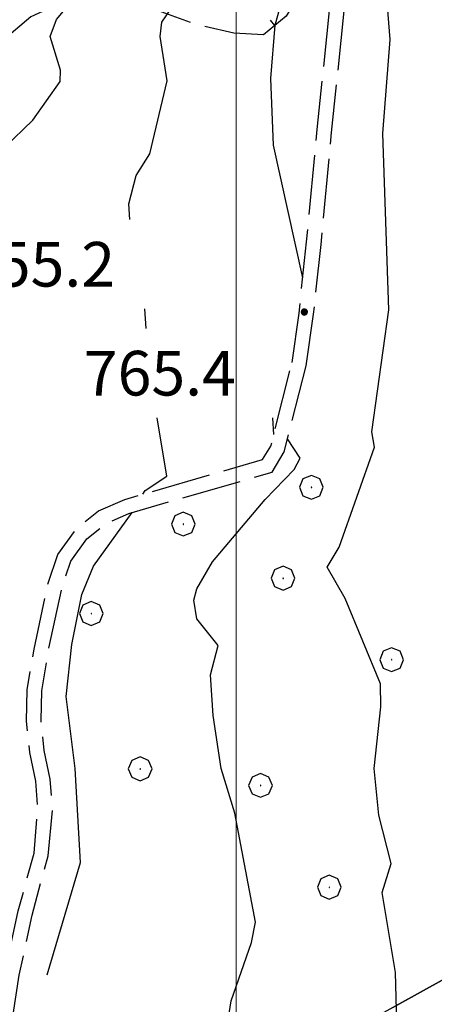
# Model space of a CAD drawing. Extents: x 2586645 to 2591469, y 4505173 to 4508631.
# Drawn here: x 2587464 to 2587533, y 4507708 to 4507873 of the extents above; entities that cross this region are included whole.
import ezdxf

# ---------------------------------------------------------------- set-up
doc = ezdxf.new("R2010")
doc.units = 0
doc.header["$LTSCALE"] = 5
doc.header["$MEASUREMENT"] = 0
for name, pattern in [('102', [2.5, 2, -0.5]), ('701', [2.5, 2, -0.5]), ('702', [2.5, 2, -0.5]), ('714', [2.5, -2, -0.5]), ('LSCA1', [1, -0.5, -0.5])]:
    doc.linetypes.add(name, pattern=pattern)
for name, color, linetype in [('10200000', 1, '102'), ('60100000', 1, 'LSCA1'), ('70100000', 1, '701'), ('70200000', 1, '702'), ('70400000', 1, 'Continuous'), ('71400000', 1, '714'), ('80200000', 1, 'Continuous'), ('80400000', 1, 'Continuous'), ('A0140000', 2, 'Continuous'), ('PARAMETR', 1, 'Continuous')]:
    doc.layers.add(name, color=color, linetype=linetype)
doc.styles.get("Standard").update_dxf_attribs({"font": 'romans.shx'})

# ---------------------------------------------------------------- blocks, each defined once
blk = doc.blocks.new('CERCHIO1')
at = {"linetype": 'Continuous'}
for p, q in [((0.003, 0.398), (-0.28, 0.28)), ((0.286, 0.28), (0.003, 0.398)), ((-0.28, 0.28), (-0.397, -0.002)), ((0, 0), (-0.002, -0.003)), ((0.002, 0.002), (0, 0)), ((0.005, 0.003), (0.002, 0.002)), ((0.009, 0.003), (0.005, 0.003)), ((0.011, 0.001), (0.009, 0.003)), ((0.013, -0.001), (0.011, 0.001)), ((0.403, -0.002), (0.286, 0.28)), ((-0.397, -0.002), (-0.28, -0.285)), ((-0.28, -0.285), (0.003, -0.402)), ((-0.002, -0.003), (-0.002, -0.006)), ((-0.002, -0.006), (0, -0.009)), ((0, -0.009), (0.002, -0.011)), ((0.002, -0.011), (0.005, -0.013)), ((0.003, -0.402), (0.286, -0.285)), ((0.005, -0.013), (0.009, -0.012)), ((0.009, -0.012), (0.011, -0.011)), ((0.011, -0.011), (0.013, -0.008)), ((0.014, -0.005), (0.013, -0.001)), ((0.013, -0.008), (0.014, -0.005)), ((0.286, -0.285), (0.403, -0.002))]:
    blk.add_line(p, q, dxfattribs=at)
blk = doc.blocks.new('CERCHIO5')
at = {"linetype": 'Continuous'}
for p, q in [((-0.196, 0.064), (-0.206, 0.001)), ((-0.206, 0.001), (-0.196, -0.062)), ((-0.003, -0.202), (-0.206, 0.001)), ((-0.206, 0.001), (-0.003, 0.001)), ((-0.196, -0.062), (0.022, 0.2)), ((-0.168, 0.12), (-0.196, 0.064)), ((0.162, -0.118), (-0.196, 0.064)), ((-0.196, 0.064), (0.19, -0.062)), ((-0.183, 0.032), (-0.184, 0.013)), ((-0.184, 0.013), (-0.184, -0.047)), ((-0.18, 0.058), (-0.183, 0.032)), ((-0.167, 0.093), (-0.182, 0.091)), ((-0.182, 0.091), (-0.092, 0.063)), ((-0.152, 0.092), (-0.18, 0.058)), ((-0.158, 0.051), (-0.172, 0.001)), ((-0.172, 0.001), (-0.165, -0.077)), ((-0.168, -0.118), (0.094, 0.177)), ((-0.123, 0.166), (-0.168, 0.12)), ((0.19, -0.062), (-0.168, 0.12)), ((-0.168, 0.12), (0, 0)), ((0, 0), (-0.168, -0.118)), ((-0.152, 0.092), (-0.167, 0.093)), ((-0.166, 0.023), (-0.083, 0.112)), ((-0.122, -0.02), (-0.166, 0.023)), ((-0.072, 0.156), (-0.158, 0.051)), ((-0.138, 0.053), (-0.158, -0.016)), ((-0.142, 0.108), (-0.152, 0.092)), ((-0.126, 0.022), (-0.152, 0.092)), ((-0.127, 0.089), (-0.145, 0)), ((-0.145, 0), (-0.12, -0.069)), ((-0.092, 0.063), (-0.144, 0.144)), ((-0.144, 0.144), (-0.002, 0.069)), ((-0.105, 0.116), (-0.142, 0.108)), ((-0.076, 0.082), (-0.138, 0.053)), ((-0.072, 0.156), (-0.127, 0.089)), ((-0.127, 0.089), (-0.123, 0.112)), ((-0.11, -0.009), (-0.127, 0.089)), ((-0.091, -0.032), (-0.126, 0.022)), ((-0.066, 0.194), (-0.123, 0.166)), ((0.06, 0.194), (-0.123, -0.164)), ((-0.123, -0.164), (-0.066, 0.194)), ((-0.003, -0.202), (-0.123, 0.166)), ((-0.123, 0.166), (0.162, -0.118)), ((-0.123, 0.112), (-0.114, 0.138)), ((-0.084, 0.048), (-0.122, -0.02)), ((-0.114, 0.138), (-0.098, 0.178)), ((-0.072, 0.156), (-0.105, 0.116)), ((-0.098, 0.178), (-0.082, 0.172)), ((-0.022, 0.154), (-0.084, 0.048)), ((-0.083, 0.112), (0.009, 0.101)), ((-0.082, 0.172), (-0.032, 0.175)), ((-0.05, 0.134), (-0.076, 0.082)), ((0.022, 0.2), (-0.072, 0.156)), ((-0.032, 0.175), (-0.072, 0.156)), ((-0.003, 0.152), (-0.072, 0.156)), ((-0.051, 0.061), (-0.07, -0.008)), ((-0.068, -0.179), (0.035, 0.008)), ((-0.003, 0.204), (-0.066, 0.194)), ((-0.066, 0.194), (0.116, -0.164)), ((0.012, 0.149), (-0.051, 0.112)), ((-0.051, 0.112), (-0.051, 0.061)), ((-0.016, 0.097), (-0.051, 0.061)), ((-0.051, 0.061), (-0.016, 0.097)), ((-0.04, 0.124), (-0.05, 0.134)), ((-0.032, 0.175), (-0.04, 0.124)), ((0.01, 0.186), (-0.032, 0.175)), ((0, 0.174), (-0.032, 0.175)), ((-0.032, 0.175), (0.012, 0.149)), ((0.006, 0.054), (-0.026, -0.018)), ((0.061, 0.125), (-0.022, 0.154)), ((-0.016, 0.097), (0.034, 0.11)), ((0.065, 0.085), (-0.016, 0.097)), ((-0.003, 0.001), (-0.003, 0.204)), ((0.06, 0.194), (-0.003, 0.204)), ((-0.003, 0.001), (0.06, 0.194)), ((0.116, 0.166), (-0.003, -0.202)), ((0.058, 0.137), (-0.003, 0.152)), ((-0.003, 0.001), (0.197, 0.001)), ((-0.003, 0.001), (-0.003, -0.202)), ((-0.002, 0.069), (0.042, 0.197)), ((0.042, 0.16), (0, 0.174)), ((0.072, 0.053), (0.002, -0.036)), ((0.067, 0.043), (0.006, 0.054)), ((0.009, 0.101), (0.072, 0.053)), ((0.034, 0.11), (0.01, 0.186)), ((0.026, -0.083), (0.079, 0.072)), ((0.147, 0.135), (0.033, 0.066)), ((0.033, 0.066), (0.19, 0.064)), ((0.034, 0.11), (0.093, 0.094)), ((0.074, -0.087), (0.034, 0.11)), ((0.035, 0.008), (0.147, 0.135)), ((0.094, 0.177), (0.038, -0.196)), ((0.042, 0.197), (0.067, 0.101)), ((0.107, 0.137), (0.042, 0.16)), ((0.051, -0.062), (0.106, 0.031)), ((0.118, 0.117), (0.058, 0.137)), ((0.116, 0.166), (0.06, 0.194)), ((0.06, -0.192), (0.116, 0.166)), ((0.162, 0.12), (0.06, -0.192)), ((0.079, 0.072), (0.061, 0.125)), ((0.119, 0.036), (0.065, 0.085)), ((0.065, -0.017), (0.067, 0.043)), ((0.067, 0.101), (0.08, 0.184)), ((0.08, 0.184), (0.195, -0.034)), ((0.093, 0.094), (0.124, 0.053)), ((0.14, 0.07), (0.097, -0.076)), ((0.106, 0.031), (0.14, 0.105)), ((0.158, 0.109), (0.107, 0.137)), ((0.162, 0.12), (0.116, 0.166)), ((0.116, -0.164), (0.162, 0.12)), ((0.116, -0.06), (0.119, 0.036)), ((0.156, 0.064), (0.118, 0.117)), ((0.124, 0.053), (0.124, 0.053)), ((0.124, 0.053), (0.128, -0.03)), ((0.131, -0.07), (0.156, 0.001)), ((0.14, 0.105), (0.14, 0.07)), ((0.162, 0.044), (0.156, 0.064)), ((0.156, 0.001), (0.162, 0.044)), ((0.174, 0.064), (0.158, 0.109)), ((0.19, 0.064), (0.162, 0.12)), ((0.19, 0.064), (0.173, -0.096)), ((0.182, -0.008), (0.174, 0.064)), ((0.2, 0.001), (0.19, 0.064)), ((0.19, -0.062), (0.2, 0.001)), ((-0.196, -0.062), (-0.168, -0.118)), ((0.173, -0.096), (-0.196, -0.062)), ((-0.184, -0.047), (-0.165, -0.099)), ((-0.168, -0.118), (-0.123, -0.164)), ((-0.165, -0.077), (-0.13, -0.127)), ((-0.165, -0.099), (-0.12, -0.15)), ((-0.158, -0.016), (-0.117, -0.042)), ((-0.15, -0.04), (-0.156, -0.11)), ((-0.156, -0.11), (-0.106, -0.134)), ((-0.122, -0.02), (-0.15, -0.04)), ((-0.13, -0.127), (-0.06, -0.146)), ((-0.125, -0.057), (-0.108, -0.025)), ((-0.101, -0.082), (-0.125, -0.057)), ((-0.123, -0.164), (-0.066, -0.192)), ((-0.108, -0.025), (-0.122, -0.02)), ((-0.12, -0.069), (-0.087, -0.093)), ((-0.12, -0.15), (-0.06, -0.163)), ((-0.117, -0.042), (-0.078, -0.017)), ((-0.101, -0.082), (-0.11, -0.009)), ((-0.106, -0.134), (-0.093, -0.156)), ((-0.003, -0.094), (-0.101, -0.082)), ((-0.083, -0.14), (-0.101, -0.082)), ((-0.064, -0.045), (-0.097, -0.097)), ((-0.097, -0.097), (0.026, -0.134)), ((-0.093, -0.156), (-0.091, -0.18)), ((-0.054, -0.075), (-0.091, -0.032)), ((-0.091, -0.18), (-0.054, -0.075)), ((-0.087, -0.093), (-0.028, -0.126)), ((-0.034, -0.151), (-0.083, -0.14)), ((-0.07, -0.008), (-0.042, -0.049)), ((0.038, -0.196), (-0.068, -0.179)), ((-0.066, -0.192), (-0.003, -0.202)), ((0.097, -0.076), (-0.064, -0.045)), ((-0.06, -0.146), (0.011, -0.159)), ((-0.06, -0.163), (-0.032, -0.185)), ((0.002, -0.036), (-0.054, -0.075)), ((0.051, -0.062), (-0.054, -0.075)), ((-0.054, -0.075), (0.051, -0.062)), ((-0.054, -0.075), (-0.049, -0.182)), ((-0.049, -0.182), (0.026, -0.083)), ((-0.042, -0.049), (0.014, -0.064)), ((0.048, -0.128), (-0.034, -0.151)), ((-0.032, -0.185), (0.04, -0.182)), ((-0.028, -0.126), (0.048, -0.128)), ((-0.026, -0.018), (0.022, -0.048)), ((0.136, -0.106), (-0.003, -0.094)), ((-0.003, -0.202), (0.06, -0.192)), ((0.011, -0.159), (0.044, -0.153)), ((0.014, -0.064), (0.048, -0.061)), ((0.022, -0.048), (0.075, -0.075)), ((0.026, -0.134), (0.074, -0.087)), ((0.128, -0.03), (0.035, -0.054)), ((0.035, -0.054), (0.048, -0.128)), ((0.04, -0.182), (0.062, -0.176)), ((0.044, -0.153), (0.098, -0.127)), ((0.048, -0.061), (0.065, -0.017)), ((0.048, -0.128), (0.107, -0.112)), ((0.128, -0.03), (0.051, -0.062)), ((0.06, -0.192), (0.116, -0.164)), ((0.062, -0.176), (0.095, -0.16)), ((0.075, -0.075), (0.152, -0.078)), ((0.095, -0.16), (0.119, -0.147)), ((0.098, -0.127), (0.131, -0.07)), ((0.107, -0.112), (0.116, -0.06)), ((0.116, -0.164), (0.162, -0.118)), ((0.119, -0.147), (0.136, -0.106)), ((0.195, -0.034), (0.128, -0.03)), ((0.152, -0.078), (0.175, -0.074)), ((0.162, -0.118), (0.19, -0.062)), ((0.175, -0.074), (0.182, -0.008))]:
    blk.add_line(p, q, dxfattribs=at)
blk = doc.blocks.new('BA1CORT')
at = {"linetype": 'Continuous'}
blk.add_line((0, 0), (0.7, 0), dxfattribs=at)

msp = doc.modelspace()

# ---------------------------------------------------------------- linework, layer by layer
at = {"layer": '10200000', "linetype": '102', "flags": 128}
for points in [[(2587511.75, 4507815.12), (2587513.01, 4507823.84), (2587514.26, 4507835.5), (2587516.02, 4507854.34), (2587518.41, 4507877.22), (2587518.18, 4507886.81), (2587518.12, 4507889.72)], [(2587509.39, 4507815.72), (2587510.55, 4507824), (2587511.83, 4507835.94), (2587513.59, 4507854.84), (2587515.94, 4507877.34), (2587515.72, 4507886.75)], [(2587266.44, 4507652.75), (2587279.66, 4507638.38), (2587285.65, 4507633.34), (2587294, 4507630.16), (2587299.82, 4507628.75), (2587305.59, 4507627.97), (2587329.6, 4507623.06), (2587332.38, 4507622.47), (2587335.65, 4507622.28), (2587341.99, 4507623.31), (2587369.05, 4507630.31), (2587376.96, 4507633.16), (2587381.61, 4507633.81), (2587385.58, 4507633), (2587388.83, 4507631.31), (2587397.56, 4507625.72), (2587406.63, 4507619.72), (2587416.67, 4507612.84), (2587426.23, 4507606.03), (2587428.08, 4507604.88), (2587429.69, 4507604.28), (2587432.47, 4507604.03), (2587434.94, 4507604.53), (2587441.81, 4507608.28), (2587448.79, 4507613.75), (2587453.48, 4507618.19), (2587457.14, 4507623.25), (2587458.93, 4507626.78), (2587460.27, 4507630.62), (2587460.73, 4507635.44), (2587460.55, 4507640.41), (2587459.73, 4507645.38), (2587458.66, 4507656.47), (2587458.1, 4507667.53), (2587458.02, 4507677.88), (2587458.36, 4507688.06), (2587458.81, 4507695.53), (2587459.56, 4507702.84), (2587461.12, 4507713.19), (2587463.34, 4507723.56), (2587466.01, 4507733.28), (2587466.67, 4507740.84), (2587466.31, 4507745.38), (2587465.3, 4507750.16), (2587464.75, 4507755.47), (2587464.86, 4507760.72), (2587466.01, 4507767.56), (2587468.36, 4507778.62), (2587470.02, 4507783.44), (2587473.16, 4507787.81), (2587476.84, 4507790.75), (2587481.27, 4507792.69), (2587504.43, 4507799.38), (2587505.81, 4507801.62), (2587506.6, 4507804.75), (2587509.39, 4507815.72)], [(2587278.09, 4507636.5), (2587284.38, 4507631.22), (2587293.31, 4507627.81), (2587299.22, 4507626.38), (2587305.25, 4507625.56), (2587328.54, 4507620.81), (2587332.11, 4507620.03), (2587335.77, 4507619.81), (2587342.3, 4507620.91), (2587369.81, 4507628), (2587377.53, 4507630.78), (2587381.56, 4507631.34), (2587384.7, 4507630.72), (2587387.54, 4507629.22), (2587396.69, 4507623.38), (2587405.74, 4507617.38), (2587415.42, 4507610.75), (2587424.99, 4507603.94), (2587426.99, 4507602.69), (2587429.21, 4507601.88), (2587432.52, 4507601.56), (2587435.77, 4507602.22), (2587443.16, 4507606.25), (2587450.52, 4507612.03), (2587455.33, 4507616.56), (2587459.19, 4507621.91), (2587461.19, 4507625.88), (2587462.66, 4507630.09), (2587463.16, 4507635.44), (2587462.98, 4507640.66), (2587462.13, 4507645.81), (2587461.09, 4507656.62), (2587460.54, 4507667.5), (2587460.45, 4507677.81), (2587460.81, 4507688.12), (2587461.24, 4507695.34), (2587461.97, 4507702.53), (2587463.52, 4507712.75), (2587465.68, 4507722.88), (2587468.41, 4507732.84), (2587469.12, 4507740.81), (2587468.73, 4507745.72), (2587467.7, 4507750.53), (2587467.19, 4507755.53), (2587467.3, 4507760.53), (2587468.39, 4507767.06), (2587470.71, 4507777.97), (2587472.21, 4507782.34), (2587474.91, 4507786.09), (2587478.16, 4507788.69), (2587481.97, 4507790.34), (2587506.02, 4507797.28), (2587508.08, 4507800.69), (2587508.96, 4507804.16), (2587511.75, 4507815.12)]]:
    msp.add_lwpolyline(points, dxfattribs=at)
at = {"layer": '60100000', "linetype": 'LSCA1', "flags": 128}
msp.add_lwpolyline([(2587566.87, 4507918.62), (2587559.19, 4507908.75), (2587555.55, 4507904.69), (2587538.28, 4507898.03), (2587529.31, 4507895.69), (2587524.28, 4507894.53), (2587520.61, 4507892.5), (2587517.57, 4507889.62), (2587515.84, 4507887.03), (2587514.62, 4507884.16), (2587508.38, 4507873.88), (2587504.56, 4507870.75)], dxfattribs=at)
at = {"layer": '70100000', "linetype": '701', "flags": 128}
msp.add_lwpolyline([(2587504.56, 4507870.75), (2587499.57, 4507871), (2587493.16, 4507872.53), (2587486.77, 4507874.81), (2587481.08, 4507876.5), (2587474.11, 4507876.62), (2587469.62, 4507875.69), (2587465.48, 4507873.75), (2587461.02, 4507870), (2587450.5, 4507854.69), (2587448.69, 4507851.22)], dxfattribs=at)
at = {"layer": '70200000', "linetype": '702', "flags": 128}
msp.add_lwpolyline([(2587721.71, 4507623.12), (2587700.99, 4507615.84), (2587691.89, 4507612.84), (2587686.1, 4507612.12), (2587678.12, 4507615.16), (2587673.33, 4507621.56), (2587670.29, 4507632.81), (2587664.99, 4507643.12), (2587657.06, 4507651.09), (2587651.55, 4507657.91), (2587643.51, 4507667), (2587632.27, 4507664.69), (2587621.98, 4507660.03), (2587606.23, 4507651.94), (2587593.07, 4507646.59), (2587581.94, 4507641.28), (2587572.25, 4507637.25), (2587557.85, 4507632.31), (2587531.5, 4507640.59), (2587518.5, 4507647.59), (2587510.81, 4507655.78), (2587508.88, 4507666.09), (2587510.16, 4507677.47), (2587513.92, 4507689.28), (2587517.55, 4507697.06), (2587522.69, 4507705.34), (2587535.1, 4507712.19), (2587547.3, 4507712.72), (2587563.71, 4507711.88), (2587574.06, 4507712.19), (2587585.56, 4507714.91), (2587602.59, 4507717.06), (2587622.31, 4507718.88), (2587649.2, 4507719.09), (2587663.09, 4507718.91), (2587675.77, 4507718.44), (2587681.94, 4507708.38), (2587682.37, 4507696.88), (2587677.72, 4507688.25), (2587691.64, 4507687.06)], dxfattribs=at)
at = {"layer": '71400000', "linetype": '714', "flags": 128}
msp.add_lwpolyline([(2587690.73, 4507685.16), (2587691.65, 4507687.06), (2587677.72, 4507688.25), (2587682.37, 4507696.88), (2587681.94, 4507708.38), (2587675.77, 4507718.44), (2587663.09, 4507718.91), (2587649.2, 4507719.09), (2587622.31, 4507718.88), (2587602.59, 4507717.06), (2587585.56, 4507714.91), (2587574.06, 4507712.19), (2587563.71, 4507711.88), (2587547.3, 4507712.72), (2587535.1, 4507712.19), (2587522.69, 4507705.34), (2587517.55, 4507697.06), (2587513.92, 4507689.28), (2587510.16, 4507677.47), (2587508.88, 4507666.09), (2587510.81, 4507655.78), (2587518.5, 4507647.59), (2587531.5, 4507640.59), (2587557.85, 4507632.31), (2587572.25, 4507637.25), (2587581.94, 4507641.28), (2587593.07, 4507646.59), (2587606.23, 4507651.94), (2587621.98, 4507660.03), (2587632.27, 4507664.69), (2587643.51, 4507667), (2587651.55, 4507657.91), (2587657.06, 4507651.09), (2587664.99, 4507643.12), (2587670.29, 4507632.81), (2587673.33, 4507621.56), (2587678.12, 4507615.16), (2587686.1, 4507612.12), (2587691.89, 4507612.84), (2587700.99, 4507615.84), (2587721.71, 4507623.12), (2587728, 4507629.78), (2587712.68, 4507660.38), (2587707.34, 4507666.12)], close=True, dxfattribs=at)
at = {"layer": '71400000', "linetype": '714', "lineweight": 0, "flags": 128}
msp.add_lwpolyline([(2587690.73, 4507685.16), (2587691.65, 4507687.06), (2587677.72, 4507688.25), (2587682.37, 4507696.88), (2587681.94, 4507708.38), (2587675.77, 4507718.44), (2587663.09, 4507718.91), (2587649.2, 4507719.09), (2587622.31, 4507718.88), (2587602.59, 4507717.06), (2587585.56, 4507714.91), (2587574.06, 4507712.19), (2587563.71, 4507711.88), (2587547.3, 4507712.72), (2587535.1, 4507712.19), (2587522.69, 4507705.34), (2587517.55, 4507697.06), (2587513.92, 4507689.28), (2587510.16, 4507677.47), (2587508.88, 4507666.09), (2587510.81, 4507655.78), (2587518.5, 4507647.59), (2587531.5, 4507640.59), (2587557.85, 4507632.31), (2587572.25, 4507637.25), (2587581.94, 4507641.28), (2587593.07, 4507646.59), (2587606.23, 4507651.94), (2587621.98, 4507660.03), (2587632.27, 4507664.69), (2587643.51, 4507667), (2587651.55, 4507657.91), (2587657.06, 4507651.09), (2587664.99, 4507643.12), (2587670.29, 4507632.81), (2587673.33, 4507621.56), (2587678.12, 4507615.16), (2587686.1, 4507612.12), (2587691.89, 4507612.84), (2587700.99, 4507615.84), (2587721.71, 4507623.12), (2587728, 4507629.78), (2587712.68, 4507660.38), (2587707.34, 4507666.12)], close=True, dxfattribs=at)
at = {"layer": '80200000', "linetype": 'Continuous', "flags": 128}
for points in [[(2587456.58, 4507839.7), (2587457.83, 4507842.33), (2587459.1, 4507849.28), (2587461.05, 4507851.84), (2587465.81, 4507856.43), (2587470.38, 4507862.9), (2587470.44, 4507864.8), (2587468.73, 4507870.48), (2587469.8, 4507873.3), (2587488.97, 4507896.15), (2587496.56, 4507904.34), (2587498.44, 4507908.52)], [(2587482.1, 4507839.7), (2587481.97, 4507842.34), (2587483.15, 4507847.1), (2587485.48, 4507850.75), (2587488.4, 4507863), (2587487.23, 4507870.45), (2587487.51, 4507872.85), (2587501.64, 4507893.7), (2587507.67, 4507899.78), (2587508.34, 4507902.06)], [(2587511.19, 4507829.94), (2587506.28, 4507852.19), (2587505.83, 4507863.38), (2587506.52, 4507872.35), (2587509.19, 4507882.02), (2587511.84, 4507888.77), (2587513.53, 4507891.27), (2587517.27, 4507899.83), (2587518.61, 4507902.06)], [(2587527.1, 4507700.55), (2587526.76, 4507713.21), (2587524.53, 4507726.64), (2587526.02, 4507731.52), (2587523.98, 4507739.66), (2587523.18, 4507747.5), (2587524.33, 4507757.84), (2587524.26, 4507761.69), (2587518.28, 4507776.06), (2587515.28, 4507781.29), (2587517.31, 4507784.7), (2587523.24, 4507801.45), (2587522.78, 4507804.03), (2587525.66, 4507824.55), (2587524.66, 4507854.14), (2587525.89, 4507869.95), (2587524.89, 4507882.61), (2587526.03, 4507889.95), (2587527.67, 4507895.31), (2587530.12, 4507902.06)], [(2587484.84, 4507821.4), (2587484.66, 4507824.7)], [(2587484.31, 4507793.56), (2587484.68, 4507794.2), (2587488.35, 4507796.59), (2587486.72, 4507806.4)], [(2587506.31, 4507803.59), (2587506.14, 4507806.4)], [(2587497.09, 4507695.41), (2587499.17, 4507708.48), (2587502.57, 4507718.27), (2587503.24, 4507721.7), (2587499.77, 4507740), (2587497.46, 4507747.5), (2587496.11, 4507756.41), (2587495.69, 4507763.23), (2587496.98, 4507768.13), (2587493.38, 4507772.62), (2587492.88, 4507775.79), (2587493.39, 4507777.69), (2587495.99, 4507782.19), (2587504.87, 4507792.7), (2587509.73, 4507797.71), (2587510.73, 4507799.62), (2587508.63, 4507802.87)], [(2587468.22, 4507712.85), (2587473.81, 4507731.68), (2587472.95, 4507747.5), (2587471.42, 4507759.61), (2587472.37, 4507768.33), (2587474.05, 4507776.73), (2587476.01, 4507781.51), (2587482.49, 4507790.49)]]:
    msp.add_lwpolyline(points, dxfattribs=at)
at = {"layer": 'PARAMETR', "linetype": 'Continuous', "lineweight": 0, "flags": 128}
msp.add_lwpolyline([(2587500, 4505654.32), (2587500, 4508429.55)], dxfattribs=at)

# ---------------------------------------------------------------- block references
at = {"layer": '60100000', "linetype": 'Continuous', "xscale": 1.666102544079759, "yscale": 1.666102544079759, "zscale": 1.666102544079759, "rotation": 129.3442024275437}
msp.add_blockref('BA1CORT', (2587506.48, 4507872.32), dxfattribs=at)
at = {"layer": '70400000', "linetype": 'Continuous', "xscale": 5, "yscale": 5, "zscale": 5}
for p in [(2587512.62, 4507794.75), (2587491.09, 4507788.56), (2587507.85, 4507779.47), (2587475.62, 4507773.53), (2587526.1, 4507765.78), (2587483.83, 4507747.44), (2587504.06, 4507744.66), (2587515.62, 4507727.56)]:
    msp.add_blockref('CERCHIO1', p, dxfattribs=at)
at = {"layer": '80400000', "linetype": 'Continuous', "xscale": 2.5, "yscale": 2.5, "zscale": 2.5}
msp.add_blockref('CERCHIO5', (2587511.44, 4507824.16), dxfattribs=at)

# ---------------------------------------------------------------- texts
at = {"layer": 'A0140000', "linetype": 'Continuous'}
for s, p in [('755.2', (2587454.07, 4507828.45)), ('765.4', (2587474.38, 4507810.15))]:
    msp.add_text(s, height=7.5, dxfattribs=at).set_placement(p)

doc.saveas('drawing.dxf')
